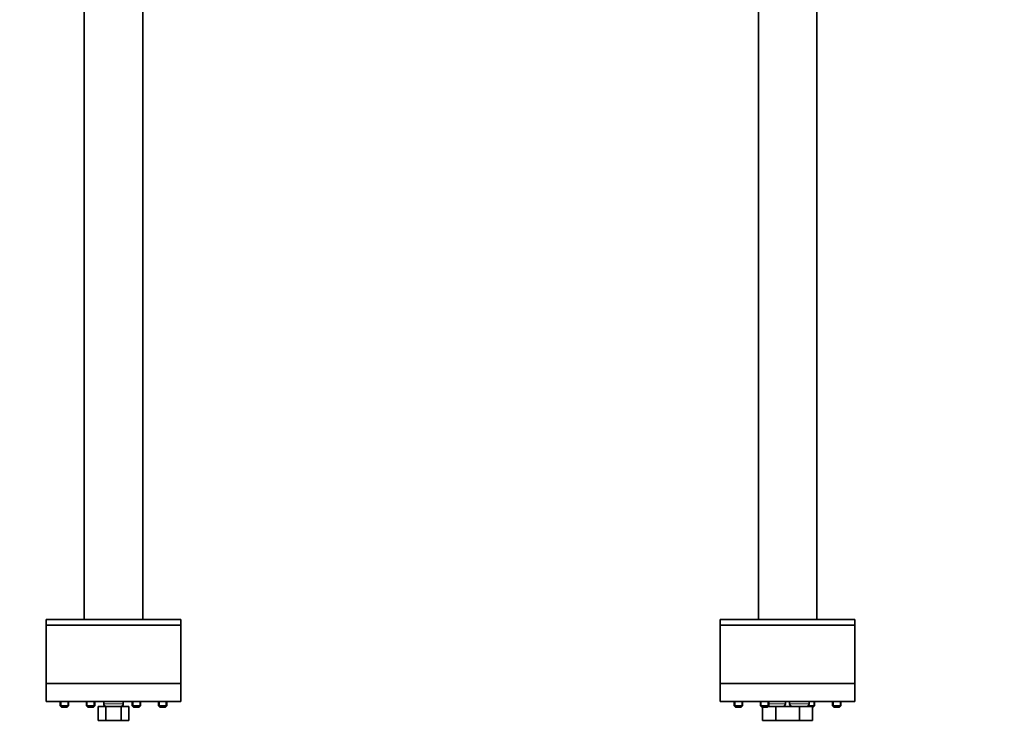
# Model space of a CAD drawing. Units: millimetres. Extents: x 0 to 1416, y 0 to 2757.
# Drawn here: x 708 to 1416, y 1221 to 1729 of the extents above; entities that cross this region are included whole.
import ezdxf
from ezdxf import colors
from ezdxf.entities.mleader import LeaderData, LeaderLine
from ezdxf.math import Vec2, Vec3

# ---------------------------------------------------------------- set-up
doc = ezdxf.new("R2010")
doc.units = ezdxf.units.MM
for name, color, linetype in [('DV1_Défaut', 7, 'Continuous'), ('DV3_Défaut', 7, 'Continuous'), ('Défaut', 7, 'Continuous')]:
    doc.layers.add(name, color=color, linetype=linetype)

# ---------------------------------------------------------------- blocks, each defined once
blk = doc.blocks.new('_DOT')
at = {"color": 0}
blk.add_line((0, 0), (-1, 0), dxfattribs=at)
at = {"color": 0, "const_width": 0.333}
blk.add_lwpolyline([(-0.1665, 0, 1), (0.1665, 0, 1)], format="xyb", close=True, dxfattribs=at)
blk = doc.blocks.new('SE')
at = {"layer": 'DV1_Défaut', "color": 7, "linetype": 'Continuous', "lineweight": 35}
for p, q in [((754.57, 2033.29), (754.57, 1297.79)), ((796.57, 1297.79), (796.57, 2033.29)), ((727.07, 1297.79), (824.07, 1297.79)), ((727.07, 1297.79), (727.07, 1293.79)), ((824.07, 1293.79), (824.07, 1297.79)), ((727.07, 1293.79), (824.07, 1293.79)), ((727.07, 1293.79), (727.07, 1251.79)), ((727.07, 1293.79), (824.07, 1293.79)), ((824.07, 1251.79), (824.07, 1293.79)), ((727.07, 1251.79), (824.07, 1251.79)), ((727.07, 1251.79), (824.07, 1251.79)), ((727.07, 1251.79), (727.07, 1238.79)), ((824.07, 1238.79), (824.07, 1251.79)), ((727.07, 1238.79), (824.07, 1238.79)), ((737.22, 1238.79), (737.22, 1235.79)), ((743.22, 1235.79), (737.22, 1235.79)), ((737.22, 1235.79), (738.22, 1234.79)), ((742.22, 1234.79), (738.22, 1234.79)), ((742.22, 1234.79), (743.22, 1235.79)), ((743.22, 1235.79), (743.22, 1238.79)), ((756.09, 1238.79), (756.09, 1235.79)), ((762.09, 1235.79), (756.09, 1235.79)), ((756.09, 1235.79), (757.09, 1234.79)), ((761.09, 1234.79), (757.09, 1234.79)), ((761.09, 1234.79), (762.09, 1235.79)), ((762.09, 1235.79), (762.09, 1238.79)), ((764.6, 1235.29), (770.08, 1235.29)), ((764.6, 1225.29), (764.6, 1235.29)), ((768.57, 1238.79), (768.57, 1237.29)), ((770.08, 1235.29), (781.05, 1235.29)), ((770.08, 1225.29), (770.08, 1235.29)), ((781.05, 1235.29), (786.54, 1235.29)), ((781.05, 1225.29), (781.05, 1235.29)), ((782.57, 1237.29), (782.57, 1238.79)), ((786.54, 1225.29), (786.54, 1235.29)), ((789.05, 1238.79), (789.05, 1235.79)), ((789.05, 1235.79), (795.05, 1235.79)), ((789.05, 1235.79), (790.05, 1234.79)), ((790.05, 1234.79), (794.05, 1234.79)), ((794.05, 1234.79), (795.05, 1235.79)), ((795.05, 1235.79), (795.05, 1238.79)), ((807.91, 1238.79), (807.91, 1235.79)), ((813.91, 1235.79), (807.91, 1235.79)), ((807.91, 1235.79), (808.91, 1234.79)), ((812.91, 1234.79), (808.91, 1234.79)), ((812.91, 1234.79), (813.91, 1235.79)), ((813.91, 1235.79), (813.91, 1238.79)), ((764.6, 1225.29), (770.08, 1225.29)), ((770.08, 1225.29), (781.05, 1225.29)), ((781.05, 1225.29), (786.54, 1225.29))]:
    blk.add_line(p, q, dxfattribs=at)
at = {"layer": 'DV1_Défaut', "color": 7, "linetype": 'Continuous', "lineweight": 18}
for p, q in [((737.84, 1235.17), (737.84, 1238.79)), ((742.61, 1235.17), (742.61, 1238.79)), ((756.7, 1235.17), (756.7, 1238.79)), ((761.47, 1235.17), (761.47, 1238.79)), ((782.57, 1237.29), (768.57, 1237.29)), ((789.66, 1235.17), (789.66, 1238.79)), ((794.44, 1235.17), (794.44, 1238.79)), ((808.53, 1235.17), (808.53, 1238.79)), ((813.3, 1235.17), (813.3, 1238.79))]:
    blk.add_line(p, q, dxfattribs=at)
at = {"layer": 'DV1_Défaut', "color": 7, "linetype": 'Continuous', "lineweight": 35}
for centre, start, end in [((770.57, 1237.29), 180, 270), ((780.57, 1237.29), 270, 0)]:
    blk.add_arc(centre, 2, start, end, dxfattribs=at)
blk = doc.blocks.new('SE2')
at = {"layer": 'DV3_Défaut', "color": 7, "linetype": 'Continuous', "lineweight": 35}
for p, q in [((1274.33, 2202.29), (1246.33, 2230.29)), ((1246.33, 2230.29), (1246.33, 2120.35)), ((1368.72, 2230.29), (1246.33, 2230.29)), ((1274.33, 2103.29), (1274.33, 2202.29)), ((1274.33, 2202.29), (1368.18, 2202.29)), ((1415.95, 2194.63), (1406.89, 2209.13)), ((1383.27, 2194.09), (1383.24, 2194.14)), ((1383.44, 2193.83), (1383.27, 2194.09)), ((1392.73, 2178.98), (1383.44, 2193.83)), ((1398.08, 2177.58), (1415.23, 2189.15)), ((1408.51, 2189.2), (1400.56, 2183.84)), ((1404.33, 2186.8), (1415.95, 2194.63)), ((1408.51, 2189.2), (1410.24, 2186.64)), ((1416.21, 2190.67), (1410.24, 2186.64)), ((1416.21, 2190.67), (1414.29, 2193.51)), ((1415.23, 2189.15), (1416.21, 2190.67)), ((1404.33, 2186.8), (1392.73, 2178.98)), ((1402.28, 2181.28), (1396.31, 2177.25)), ((1400.56, 2183.84), (1402.28, 2181.28)), ((1394.39, 2180.09), (1396.31, 2177.25)), ((1396.31, 2177.25), (1398.08, 2177.58)), ((1246.33, 2116.25), (1246.33, 2103.29)), ((1237.83, 2103.29), (1282.83, 2103.29)), ((1237.83, 2103.29), (1237.83, 2033.29)), ((1282.83, 2033.29), (1282.83, 2103.29)), ((1236.71, 2076.56), (1236.97, 2076.56)), ((1283.95, 2076.56), (1283.69, 2076.56)), ((1237.83, 2033.29), (1282.83, 2033.29)), ((1239.33, 2033.29), (1239.33, 1297.79)), ((1281.33, 1297.79), (1281.33, 2033.29)), ((1308.83, 1297.79), (1211.83, 1297.79)), ((1211.83, 1297.79), (1211.83, 1293.79)), ((1308.83, 1293.79), (1308.83, 1297.79)), ((1308.83, 1293.79), (1211.83, 1293.79)), ((1211.83, 1293.79), (1211.83, 1251.79)), ((1308.83, 1293.79), (1211.83, 1293.79)), ((1308.83, 1251.79), (1308.83, 1293.79)), ((1308.83, 1251.79), (1211.83, 1251.79)), ((1308.83, 1251.79), (1211.83, 1251.79)), ((1211.83, 1251.79), (1211.83, 1238.79)), ((1308.83, 1238.79), (1308.83, 1251.79)), ((1308.83, 1238.79), (1211.83, 1238.79)), ((1221.99, 1238.79), (1221.99, 1235.79)), ((1221.99, 1235.79), (1227.99, 1235.79)), ((1221.99, 1235.79), (1222.99, 1234.79)), ((1222.99, 1234.79), (1226.99, 1234.79)), ((1226.99, 1234.79), (1227.99, 1235.79)), ((1227.99, 1235.79), (1227.99, 1238.79)), ((1240.85, 1238.79), (1240.85, 1235.79)), ((1246.85, 1235.79), (1240.85, 1235.79)), ((1240.85, 1235.79), (1241.85, 1234.79)), ((1245.85, 1234.79), (1241.85, 1234.79)), ((1242.33, 1225.29), (1242.33, 1234.79)), ((1245.85, 1234.79), (1246.85, 1235.79)), ((1246.35, 1235.29), (1251.83, 1235.29)), ((1246.85, 1235.79), (1246.85, 1238.79)), ((1251.83, 1235.29), (1260.33, 1235.29)), ((1251.83, 1225.29), (1251.83, 1235.29)), ((1258.83, 1237.29), (1258.83, 1238.79)), ((1260.33, 1235.29), (1268.83, 1235.29)), ((1261.83, 1238.79), (1261.83, 1237.29)), ((1268.83, 1235.29), (1278.33, 1235.29)), ((1268.83, 1225.29), (1268.83, 1235.29)), ((1274.27, 1235.33), (1274.31, 1235.29)), ((1275.15, 1235.79), (1279.81, 1235.79)), ((1275.83, 1237.29), (1275.83, 1238.79)), ((1278.33, 1225.29), (1278.33, 1235.29)), ((1278.33, 1234.79), (1278.81, 1234.79)), ((1278.81, 1234.79), (1279.81, 1235.79)), ((1279.81, 1235.79), (1279.81, 1238.79)), ((1292.68, 1238.79), (1292.68, 1235.79)), ((1298.68, 1235.79), (1292.68, 1235.79)), ((1292.68, 1235.79), (1293.68, 1234.79)), ((1297.68, 1234.79), (1293.68, 1234.79)), ((1297.68, 1234.79), (1298.68, 1235.79)), ((1298.68, 1235.79), (1298.68, 1238.79)), ((1242.33, 1225.29), (1251.83, 1225.29)), ((1251.83, 1225.29), (1260.33, 1225.29)), ((1260.33, 1225.29), (1268.83, 1225.29)), ((1268.83, 1225.29), (1278.33, 1225.29))]:
    blk.add_line(p, q, dxfattribs=at)
at = {"layer": 'DV3_Défaut', "color": 7, "linetype": 'Continuous', "lineweight": 18}
for p, q in [((1368.72, 2216.29), (1368.72, 2230.29)), ((1368.72, 2216.29), (1368.18, 2216.29)), ((1368.18, 2216.29), (1368.18, 2202.29)), ((1406.89, 2209.13), (1395.01, 2201.71)), ((1394.95, 2201.81), (1383.24, 2194.14)), ((1395.3, 2201.26), (1383.44, 2193.83)), ((1395.3, 2201.26), (1395.01, 2201.71)), ((1404.33, 2186.8), (1395.3, 2201.26)), ((1222.6, 1235.17), (1222.6, 1238.79)), ((1227.37, 1235.17), (1227.37, 1238.79)), ((1241.46, 1235.17), (1241.46, 1238.79)), ((1246.24, 1235.17), (1246.24, 1238.79)), ((1246.85, 1237.29), (1258.83, 1237.29)), ((1261.83, 1237.29), (1275.83, 1237.29)), ((1279.2, 1235.17), (1279.2, 1238.79)), ((1293.29, 1235.17), (1293.29, 1238.79)), ((1298.06, 1235.17), (1298.06, 1238.79))]:
    blk.add_line(p, q, dxfattribs=at)
at = {"layer": 'DV3_Défaut', "color": 7, "linetype": 'Continuous', "lineweight": 35}
for centre, radius, start, end in [((1368.72, 2185.29), 45, 32, 90), ((1368.18, 2184.29), 18, 33.19877, 90), ((1232.48, 2118.29), 14.01, 351.51306, 8.48694), ((1260.33, 2072.29), 24, 169.75157, 200.36413), ((1260.33, 2072.29), 24, 159.63587, 169.75157), ((1260.33, 2072.29), 23.75, 161.32828, 169.6425), ((1260.33, 2072.29), 23.25, 165.40745, 175.26881), ((1260.33, 2072.29), 24, 10.24843, 20.36413), ((1260.33, 2072.29), 23.75, 10.3575, 18.67172), ((1260.33, 2072.29), 23.25, 4.73119, 14.59255), ((1260.33, 2072.29), 24, 339.63587, 10.24843), ((1260.33, 2072.29), 23.25, 175.26881, 194.59255), ((1260.33, 2072.29), 23.25, 345.40745, 4.73119), ((1246.83, 1237.29), 2, 257.45618, 270), ((1256.83, 1237.29), 2, 270, 0), ((1263.83, 1237.29), 2, 180, 270), ((1273.83, 1237.29), 2, 270, 0)]:
    blk.add_arc(centre, radius, start, end, dxfattribs=at)
at = {"layer": 'DV3_Défaut', "color": 7, "linetype": 'Continuous', "lineweight": 18}
for centre, radius, start, end in [((1368.18, 2184.29), 32, 33.19877, 90), ((1368.72, 2185.29), 31, 32.20499, 90), ((1368.72, 2185.29), 31, 32, 32.20499)]:
    blk.add_arc(centre, radius, start, end, dxfattribs=at)
blk.add_ellipse((1395.01, 2201.71), major_axis=(11.74, 7.62), ratio=0.000002, start_param=1.570934, end_param=3.141593, dxfattribs=at)
at = {"layer": 'DV3_Défaut', "color": 7, "linetype": 'Continuous', "lineweight": 35}
for start_param, end_param in [(4.746465, 4.845176), (1.43801, 1.536721)]:
    blk.add_ellipse((1260.33, 2077.37), major_axis=(0, -23.92), ratio=0.977149, start_param=start_param, end_param=end_param, dxfattribs=at)
blk.add_open_spline([(1402.28, 2181.28), (1403.02, 2181.61), (1403.75, 2181.97), (1405.15, 2182.74), (1405.84, 2183.16), (1407.83, 2184.5), (1409.06, 2185.52), (1410.24, 2186.64)], degree=3, knots=[0, 0, 0, 0, 0.25, 0.25, 0.5, 0.5, 1, 1, 1, 1], dxfattribs=at)

msp = doc.modelspace()

# ---------------------------------------------------------------- block references
at = {"layer": 'Défaut'}
for name in ['SE', 'SE2']:
    msp.add_blockref(name, (0, 0), dxfattribs=at)

# ---------------------------------------------------------------- leaders
at = {"layer": 'Défaut', "color": 7, "linetype": 'Continuous', "lineweight": 18}
ml = msp.add_multileader_mtext('Standard', dxfattribs=at)
ml.set_content('{\\pxsm0.9;\\fSolid Edge ISO|b1||i0||c0|p34;\\W1.;12/10/2016\\P}', color=256)
ml.set_leader_properties()
ml.set_arrow_properties(name='DOT')
ml.build(insert=Vec2(0, 0))
ml.multileader.update_dxf_attribs({"leader_type": 0, "dogleg_length": 0, "arrow_head_size": 12})
ctx = ml.context
ctx.base_point, ctx.char_height, ctx.arrow_head_size, ctx.landing_gap_size = Vec3(1110.35, 2750.11), 12, 12, 4.2
notes = []
notes.append((ctx, [(0, (0, 0, 0), (0, 0), (1, 0), 1, [])]))
ctx.mtext.insert = Vec3(1112.35, 2756.23)
for ctx, leaders in notes:
    for number, flags, end, landing, length, lines in leaders:
        leader = LeaderData()
        leader.index, (leader.has_last_leader_line, leader.has_dogleg_vector, leader.attachment_direction) = number, flags
        leader.last_leader_point, leader.dogleg_vector, leader.dogleg_length = Vec3(end), Vec3(landing), length
        for number, points, colour, breaks in lines:
            line = LeaderLine()
            line.index, line.vertices, line.color, line.breaks = number, Vec3.list(points), colors.encode_raw_color(colour), breaks
            leader.lines.append(line)
        ctx.leaders.append(leader)

doc.saveas('drawing.dxf')
